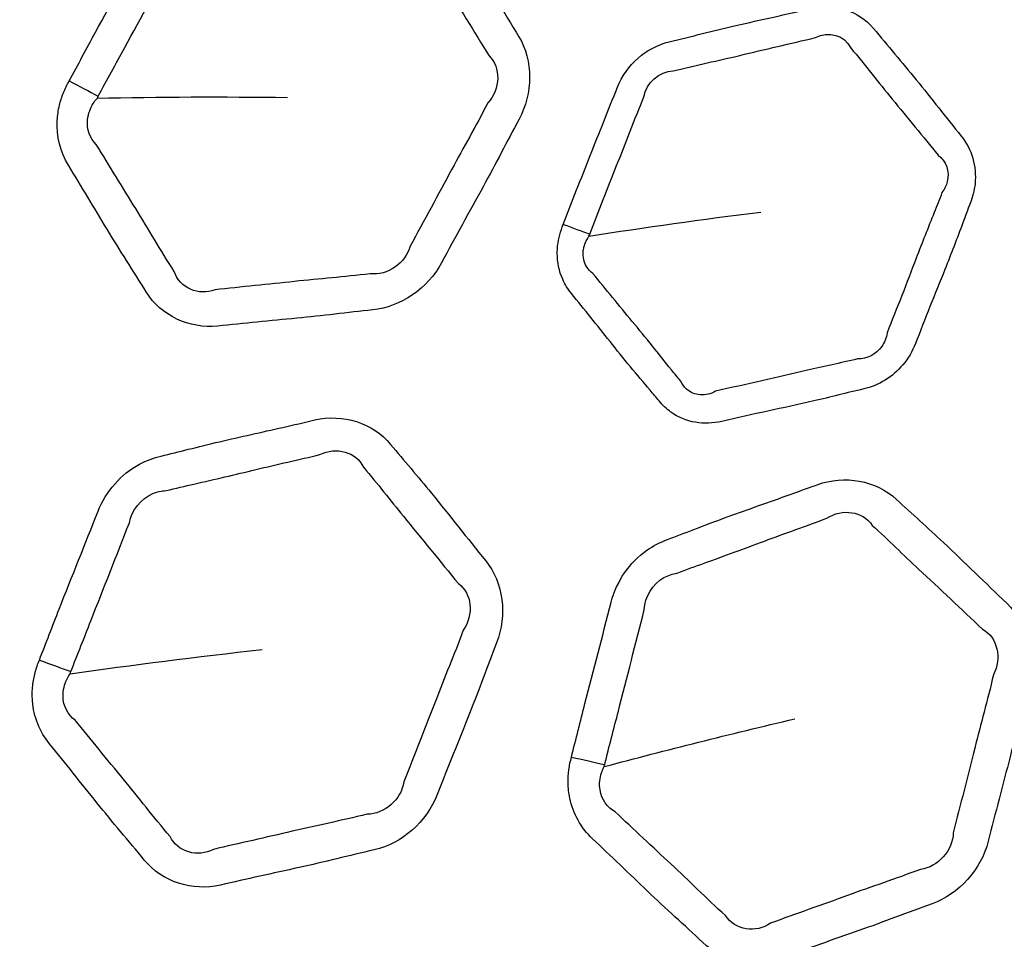
# Model space of a CAD drawing. Units: millimetres. Extents: x 35 to 2065, y 35 to 1449.
# Drawn here: x 1333 to 1343, y 1114 to 1123 of the extents above; entities that cross this region are included whole.
import ezdxf

# ---------------------------------------------------------------- set-up
doc = ezdxf.new("R2010")
doc.units = ezdxf.units.MM
doc.header["$LTSCALE"] = 5
doc.layers.add('Visible (ISO)', color=7, linetype='Continuous', lineweight=35)
doc.layers.add('Visible Narrow (ISO)', color=7, linetype='Continuous', lineweight=25)

msp = doc.modelspace()

# ---------------------------------------------------------------- linework, layer by layer
at = {"layer": 'Visible (ISO)'}
for centre, major_axis in [((1362.6877, 1133.2678), (-72.45, 0)), ((1362.6877, 1134.6067), (49.859, 0))]:
    msp.add_ellipse(centre, major_axis=major_axis, ratio=0.939693, dxfattribs=at)
for centre, major_axis, start_param, end_param in [((1362.6877, 1134.6549), (-49.91, 0), 1.69413, 7.730648), ((1362.6877, 1134.4649), (56.751, 0), 3.072397, 6.352381)]:
    msp.add_ellipse(centre, major_axis=major_axis, ratio=0.939693, start_param=start_param, end_param=end_param, dxfattribs=at)
for points, knots in [([(1414.9585, 1134.7043), (1414.9585, 1129.4649), (1414.0604, 1124.2265), (1410.5588, 1114.2786), (1407.9553, 1109.5711), (1401.3052, 1101.1606), (1397.2584, 1097.4601), (1388.1294, 1091.4403), (1383.0478, 1089.1234), (1372.364, 1086.1091), (1366.7633, 1085.4132), (1355.6105, 1085.7143), (1350.0603, 1086.7117), (1339.5739, 1090.2997), (1334.6393, 1092.8894), (1325.8877, 1099.3992), (1322.0714, 1103.3172), (1315.945, 1112.084), (1313.6345, 1116.9302), (1311.0157, 1126.1355), (1310.4168, 1130.4197), (1310.4168, 1134.7043)], [3.141593, 3.141593, 3.141593, 3.141593, 3.46103, 3.46103, 3.780605, 3.780605, 4.100499, 4.100499, 4.420707, 4.420707, 4.741118, 4.741118, 5.061587, 5.061587, 5.381971, 5.381971, 5.702129, 5.702129, 6.02196, 6.02196, 6.283185, 6.283185, 6.283185, 6.283185]), ([(1434.5763, 1126.6516), (1433.8372, 1119.4459), (1431.8614, 1112.3536), (1425.6356, 1099.1104), (1421.3865, 1092.9619), (1411.0442, 1082.2304), (1404.9525, 1077.6496), (1391.5422, 1070.5197), (1384.2258, 1067.9722), (1369.1087, 1065.169), (1361.3105, 1064.914), (1346.0218, 1066.723), (1338.534, 1068.7868), (1324.6271, 1075.0248), (1318.2103, 1079.1978), (1307.098, 1089.2309), (1302.4042, 1095.0889), (1295.2151, 1107.8972), (1292.7206, 1114.8449), (1291.177, 1123.5337), (1290.9592, 1125.0901), (1290.799, 1126.6516)], [0.096092, 0.096092, 0.096092, 0.096092, 0.415977, 0.415977, 0.735907, 0.735907, 1.055906, 1.055906, 1.375965, 1.375965, 1.696057, 1.696057, 2.016152, 2.016152, 2.336221, 2.336221, 2.656235, 2.656235, 2.976179, 2.976179, 3.045501, 3.045501, 3.045501, 3.045501])]:
    msp.add_open_spline(points, degree=3, knots=knots, dxfattribs=at)
at = {"layer": 'Visible Narrow (ISO)'}
for centre, major_axis in [((1362.6877, 1133.0969), (72.021, 0)), ((1362.6877, 1134.1024), (56.8999, 0)), ((1362.6877, 1134.4791), (-51.3331, 0))]:
    msp.add_ellipse(centre, major_axis=major_axis, ratio=0.939693, dxfattribs=at)
for centre, major_axis, ratio, start_param, end_param in [((1362.6877, 1134.1642), (56.774, 0), 0.939693, 3.069585, 6.355193), ((1332.6754, 1122.6757), (1.7652, -0.9403), 0.013155, 5.06804, 5.248065), ((1337.7341, 1121.1206), (1.4004, -0.5376), 0.03112, 5.026948, 5.230177), ((1332.4293, 1116.8946), (1.8675, -0.7158), 0.030829, 5.026198, 5.20635), ((1337.7304, 1115.8752), (1.9423, -0.4771), 0.045054, 4.984583, 5.164608)]:
    msp.add_ellipse(centre, major_axis=major_axis, ratio=ratio, start_param=start_param, end_param=end_param, dxfattribs=at)
for points, knots in [([(1328.5822, 1124.5128), (1328.557, 1124.4776), (1328.5326, 1124.4415), (1328.4902, 1124.3656), (1328.4717, 1124.3263), (1328.4382, 1124.2385), (1328.4241, 1124.1892), (1328.3857, 1123.9852), (1328.4036, 1123.8257), (1328.4643, 1123.6885), (1328.5636, 1123.4644), (1328.6595, 1123.2388), (1328.8515, 1122.7921), (1328.9553, 1122.5756), (1329.0522, 1122.355), (1329.162, 1122.1047), (1329.4209, 1121.9407), (1329.6973, 1121.9357), (1329.9553, 1121.9311), (1330.213, 1121.9239), (1330.7182, 1121.9099), (1330.9663, 1121.9122), (1331.2139, 1121.9074), (1331.4871, 1121.9021), (1331.7704, 1122.0506), (1331.9374, 1122.2856), (1332.1034, 1122.5193), (1332.2717, 1122.7512), (1332.5851, 1123.1853), (1332.7239, 1123.3919), (1332.8681, 1123.5946), (1333.0369, 1123.8317), (1333.0817, 1124.1532), (1332.9722, 1124.4027), (1332.8589, 1124.6608), (1332.7508, 1124.9211), (1332.5556, 1125.3673), (1332.466, 1125.552), (1332.3828, 1125.7398), (1332.2731, 1125.9875), (1332.0158, 1126.1482), (1331.7409, 1126.1519), (1331.5316, 1126.1547), (1331.3225, 1126.1588), (1330.9072, 1126.1695), (1330.7005, 1126.1723), (1330.4039, 1126.171), (1330.3141, 1126.1702), (1330.2246, 1126.1713), (1330.1517, 1126.1722), (1330.0774, 1126.1633), (1329.8078, 1126.0931), (1329.624, 1125.9642), (1329.5011, 1125.7931), (1329.2993, 1125.5123), (1329.0953, 1125.233), (1328.7893, 1124.8059), (1328.6866, 1124.6588), (1328.5822, 1124.5128)], [0, 0, 0, 0, 0.00882, 0.00882, 0.017639, 0.017639, 0.028107, 0.028107, 0.060742, 0.060742, 0.060742, 0.114079, 0.114079, 0.166285, 0.166285, 0.166285, 0.225537, 0.225537, 0.225537, 0.280869, 0.280869, 0.333928, 0.333928, 0.333928, 0.392491, 0.392491, 0.392491, 0.450737, 0.450737, 0.501312, 0.501312, 0.501312, 0.560481, 0.560481, 0.560481, 0.6217, 0.6217, 0.666566, 0.666566, 0.666566, 0.725736, 0.725736, 0.725736, 0.77078, 0.77078, 0.815268, 0.815268, 0.834557, 0.834557, 0.834557, 0.850244, 0.850244, 0.893122, 0.893122, 0.893122, 0.963496, 0.963496, 1, 1, 1, 1]), ([(1333.2785, 1122.3265), (1333.2579, 1122.2887), (1333.2383, 1122.2501), (1333.2061, 1122.1702), (1333.1929, 1122.1292), (1333.1709, 1122.0385), (1333.1633, 1121.9883), (1333.1517, 1121.7813), (1333.1908, 1121.6253), (1333.2702, 1121.4967), (1333.3993, 1121.2876), (1333.5252, 1121.0767), (1333.7774, 1120.6575), (1333.911, 1120.4547), (1334.038, 1120.247), (1334.1815, 1120.0123), (1334.4632, 1119.8814), (1334.7423, 1119.9106), (1335.0032, 1119.9379), (1335.2635, 1119.9627), (1335.7736, 1120.0111), (1336.0227, 1120.0439), (1336.2721, 1120.0696), (1336.5477, 1120.098), (1336.8133, 1120.2804), (1336.9503, 1120.5341), (1337.0864, 1120.7862), (1337.225, 1121.0368), (1337.4833, 1121.5064), (1337.596, 1121.7289), (1337.7147, 1121.9483), (1337.8533, 1122.2045), (1337.8558, 1122.5285), (1337.713, 1122.7621), (1337.5647, 1123.0048), (1337.4212, 1123.2502), (1337.1656, 1123.6686), (1337.0512, 1123.8402), (1336.9428, 1124.0157), (1336.7998, 1124.2473), (1336.5199, 1124.3748), (1336.2426, 1124.3444), (1336.0313, 1124.3212), (1335.8201, 1124.2993), (1335.4004, 1124.2585), (1335.192, 1124.2357), (1334.8935, 1124.1977), (1334.8032, 1124.1858), (1334.7129, 1124.1758), (1334.6397, 1124.1677), (1334.5664, 1124.1498), (1334.3041, 1124.0471), (1334.1358, 1123.8965), (1334.0346, 1123.7114), (1333.8696, 1123.4095), (1333.7021, 1123.1087), (1333.4503, 1122.6469), (1333.3653, 1122.4862), (1333.2785, 1122.3265)], [0, 0, 0, 0, 0.008753, 0.008753, 0.017507, 0.017507, 0.027916, 0.027916, 0.060598, 0.060598, 0.060598, 0.113757, 0.113757, 0.166215, 0.166215, 0.166215, 0.22547, 0.22547, 0.22547, 0.280837, 0.280837, 0.333813, 0.333813, 0.333813, 0.392337, 0.392337, 0.392337, 0.45048, 0.45048, 0.501147, 0.501147, 0.501147, 0.560292, 0.560292, 0.560292, 0.621724, 0.621724, 0.666537, 0.666537, 0.666537, 0.725682, 0.725682, 0.725682, 0.770751, 0.770751, 0.815206, 0.815206, 0.834493, 0.834493, 0.834493, 0.8501, 0.8501, 0.893018, 0.893018, 0.893018, 0.963026, 0.963026, 1, 1, 1, 1]), ([(1336.6502, 1123.8254), (1336.7689, 1123.6415), (1336.8657, 1123.4703), (1337.1177, 1123.0624), (1337.2714, 1122.8142), (1337.4195, 1122.5732)], [-0.6665366, -0.6665366, -0.6665366, -0.6665366, -0.6217239, -0.6217239, -0.5602915, -0.5602915, -0.5602915, -0.5602915]), ([(1333.5658, 1122.1757), (1333.6536, 1122.3401), (1333.7406, 1122.4966), (1333.989, 1122.9539), (1334.1583, 1123.2623), (1334.3201, 1123.5617)], [-1, -1, -1, -1, -0.9630264, -0.9630264, -0.8930183, -0.8930183, -0.8930183, -0.8930183]), ([(1338.1515, 1120.9129), (1338.1381, 1120.8788), (1338.1254, 1120.8444), (1338.1065, 1120.7736), (1338.0998, 1120.7377), (1338.0932, 1120.6773), (1338.0919, 1120.6528), (1338.0918, 1120.5391), (1338.1101, 1120.451), (1338.1679, 1120.3203), (1338.1971, 1120.273), (1338.232, 1120.2305), (1338.296, 1120.1525), (1338.3599, 1120.0745), (1338.4865, 1119.9171), (1338.5492, 1119.8377), (1338.6788, 1119.6747), (1338.7459, 1119.591), (1338.8778, 1119.4316), (1338.9426, 1119.3557), (1339.0367, 1119.2442), (1339.0664, 1119.2088), (1339.0955, 1119.173), (1339.1297, 1119.1309), (1339.1696, 1119.093), (1339.2849, 1119.0107), (1339.3681, 1118.9765), (1339.5397, 1118.9472), (1339.6281, 1118.9507), (1339.7133, 1118.9702), (1339.8646, 1119.0049), (1340.0158, 1119.0395), (1340.3189, 1119.1054), (1340.4706, 1119.1374), (1340.7863, 1119.21), (1340.9498, 1119.253), (1341.1143, 1119.2905), (1341.262, 1119.3241), (1341.4011, 1119.4092), (1341.5528, 1119.5911), (1341.5945, 1119.6619), (1341.6239, 1119.737), (1341.6716, 1119.8593), (1341.719, 1119.9816), (1341.8165, 1120.2252), (1341.8662, 1120.3466), (1341.9762, 1120.6211), (1342.0347, 1120.7747), (1342.1157, 1120.9926), (1342.1394, 1121.0565), (1342.1643, 1121.12), (1342.1885, 1121.1819), (1342.205, 1121.2474), (1342.2297, 1121.483), (1342.1793, 1121.6562), (1342.076, 1121.7834), (1341.9265, 1121.9675), (1341.7803, 1122.1539), (1341.4946, 1122.51), (1341.3492, 1122.6744), (1341.21, 1122.844), (1341.0666, 1123.0186), (1340.8214, 1123.0938), (1340.5957, 1123.041), (1340.3479, 1122.9829), (1340.0996, 1122.9288), (1339.6319, 1122.823), (1339.414, 1122.7635), (1339.1947, 1122.7119), (1338.9716, 1122.6594), (1338.7718, 1122.4848), (1338.6851, 1122.2653), (1338.5961, 1122.04), (1338.5064, 1121.8149), (1338.3259, 1121.3651), (1338.24, 1121.1385), (1338.1515, 1120.9129)], [0, 0, 0, 0, 0.008386, 0.008386, 0.016772, 0.016772, 0.022446, 0.022446, 0.043235, 0.043235, 0.056507, 0.056507, 0.056507, 0.080883, 0.080883, 0.105263, 0.105263, 0.1311, 0.1311, 0.155129, 0.155129, 0.166245, 0.166245, 0.166245, 0.179299, 0.179299, 0.20051, 0.20051, 0.221099, 0.221099, 0.221099, 0.257658, 0.257658, 0.29422, 0.29422, 0.333958, 0.333958, 0.333958, 0.369643, 0.369643, 0.388118, 0.388118, 0.388118, 0.418155, 0.418155, 0.448197, 0.448197, 0.485856, 0.485856, 0.501473, 0.501473, 0.501473, 0.516707, 0.516707, 0.556224, 0.556224, 0.556224, 0.613369, 0.613369, 0.666532, 0.666532, 0.666532, 0.721291, 0.721291, 0.721291, 0.781406, 0.781406, 0.834647, 0.834647, 0.834647, 0.888808, 0.888808, 0.888808, 0.944402, 0.944402, 1, 1, 1, 1]), ([(1339.2366, 1122.4249), (1339.4687, 1122.484), (1339.6765, 1122.5263), (1340.1357, 1122.6367), (1340.3924, 1122.6955), (1340.6381, 1122.7538)], [-0.8346467, -0.8346467, -0.8346467, -0.8346467, -0.7814064, -0.7814064, -0.7212907, -0.7212907, -0.7212907, -0.7212907]), ([(1340.9829, 1122.6546), (1341.1345, 1122.4776), (1341.2586, 1122.3127), (1341.5445, 1121.9669), (1341.6988, 1121.7779), (1341.8481, 1121.5951)], [-0.6665324, -0.6665324, -0.6665324, -0.6665324, -0.613369, -0.613369, -0.5562239, -0.5562239, -0.5562239, -0.5562239]), ([(1333.546, 1121.6984), (1333.4831, 1121.7576), (1333.45, 1121.851), (1333.4628, 1121.9745), (1333.47, 1122.0045), (1333.49, 1122.0576), (1333.5018, 1122.0812), (1333.5277, 1122.1226), (1333.5359, 1122.1346), (1333.5561, 1122.1575)], [-0.06059774, -0.06059774, -0.06059774, -0.06059774, -0.02791644, -0.02791644, -0.01750697, -0.01750697, -0.00875348, -0.00875348, -0.00136166, -0.00136166, -0.00136166, -0.00136166]), ([(1338.4127, 1120.8167), (1338.5018, 1121.0485), (1338.5903, 1121.2668), (1338.7651, 1121.7162), (1338.8576, 1121.9463), (1338.9447, 1122.1697)], [-1, -1, -1, -1, -0.9444021, -0.9444021, -0.888808, -0.888808, -0.888808, -0.888808]), ([(1337.4078, 1122.1113), (1337.287, 1121.876), (1337.1679, 1121.6734), (1336.9189, 1121.2072), (1336.7762, 1120.9473), (1336.6424, 1120.6978)], [-0.5011467, -0.5011467, -0.5011467, -0.5011467, -0.4504795, -0.4504795, -0.3923371, -0.3923371, -0.3923371, -0.3923371]), ([(1334.3151, 1120.4466), (1334.1755, 1120.6644), (1334.0619, 1120.8641), (1333.8068, 1121.2738), (1333.6747, 1121.4904), (1333.546, 1121.6984)], [-0.1662153, -0.1662153, -0.1662153, -0.1662153, -0.1137569, -0.1137569, -0.0605977, -0.0605977, -0.0605977, -0.0605977]), ([(1341.8481, 1121.5951), (1341.9269, 1121.5404), (1341.9638, 1121.4329), (1341.9287, 1121.2964), (1341.9106, 1121.2593), (1341.8859, 1121.2257)], [-0.5562239, -0.5562239, -0.5562239, -0.5562239, -0.51670704, -0.51670704, -0.50147331, -0.50147331, -0.50147331, -0.50147331]), ([(1341.8859, 1121.2257), (1341.8611, 1121.1577), (1341.8353, 1121.0935), (1341.7486, 1120.8774), (1341.6896, 1120.7304), (1341.5851, 1120.4583), (1341.5384, 1120.3352), (1341.442, 1120.0881), (1341.3916, 1119.9642), (1341.3448, 1119.8432)], [-0.5014733, -0.5014733, -0.5014733, -0.5014733, -0.4858561, -0.4858561, -0.4481967, -0.4481967, -0.4181552, -0.4181552, -0.3881176, -0.3881176, -0.3881176, -0.3881176]), ([(1338.4441, 1120.4286), (1338.4185, 1120.4462), (1338.3965, 1120.4697), (1338.3545, 1120.5399), (1338.3431, 1120.592), (1338.3489, 1120.6591), (1338.3513, 1120.6735), (1338.3599, 1120.7088), (1338.3675, 1120.7296), (1338.3851, 1120.7656), (1338.3909, 1120.7763), (1338.4047, 1120.7958)], [-0.05650685, -0.05650685, -0.05650685, -0.05650685, -0.043235, -0.043235, -0.02244588, -0.02244588, -0.01677163, -0.01677163, -0.00838582, -0.00838582, -0.00166342, -0.00166342, -0.00166342, -0.00166342]), ([(1336.2466, 1120.426), (1335.9826, 1120.3939), (1335.7476, 1120.377), (1335.2438, 1120.3216), (1334.9753, 1120.2961), (1334.7169, 1120.2682)], [-0.3338129, -0.3338129, -0.3338129, -0.3338129, -0.280837, -0.280837, -0.2254698, -0.2254698, -0.2254698, -0.2254698]), ([(1339.3089, 1119.3694), (1339.2771, 1119.4069), (1339.2471, 1119.4439), (1339.1539, 1119.5596), (1339.093, 1119.6365), (1338.9655, 1119.794), (1338.8988, 1119.8748), (1338.7668, 1120.0339), (1338.7018, 1120.1123), (1338.5723, 1120.2707), (1338.5079, 1120.351), (1338.4441, 1120.4286)], [-0.1662449, -0.1662449, -0.1662449, -0.1662449, -0.1551289, -0.1551289, -0.1310995, -0.1310995, -0.1052634, -0.1052634, -0.0808832, -0.0808832, -0.0565068, -0.0565068, -0.0565068, -0.0565068]), ([(1341.3448, 1119.8432), (1341.3387, 1119.7956), (1341.3199, 1119.7484), (1341.2359, 1119.6316), (1341.1458, 1119.586), (1341.0536, 1119.5871)], [-0.38811759, -0.38811759, -0.38811759, -0.38811759, -0.36964338, -0.36964338, -0.33395752, -0.33395752, -0.33395752, -0.33395752]), ([(1341.0536, 1119.5871), (1340.8798, 1119.5441), (1340.7199, 1119.5131), (1340.4108, 1119.4425), (1340.2617, 1119.4065), (1339.9574, 1119.3359), (1339.8023, 1119.3027), (1339.6524, 1119.2679)], [-0.3339575, -0.3339575, -0.3339575, -0.3339575, -0.2942201, -0.2942201, -0.2576576, -0.2576576, -0.2210991, -0.2210991, -0.2210991, -0.2210991]), ([(1339.6524, 1119.2679), (1339.606, 1119.2414), (1339.5523, 1119.2288), (1339.4501, 1119.2363), (1339.4017, 1119.2572), (1339.3417, 1119.313), (1339.3228, 1119.3395), (1339.3089, 1119.3694)], [-0.22109908, -0.22109908, -0.22109908, -0.22109908, -0.20051024, -0.20051024, -0.17929889, -0.17929889, -0.16624494, -0.16624494, -0.16624494, -0.16624494]), ([(1332.9848, 1116.6189), (1332.969, 1116.5786), (1332.9541, 1116.5377), (1332.9319, 1116.4538), (1332.9239, 1116.4111), (1332.9135, 1116.3179), (1332.9125, 1116.2668), (1332.928, 1116.06), (1332.9877, 1115.9101), (1333.0843, 1115.7924), (1333.2421, 1115.6), (1333.3969, 1115.4054), (1333.7051, 1115.0207), (1333.8652, 1114.8368), (1334.0193, 1114.6473), (1334.1942, 1114.4321), (1334.4947, 1114.3373), (1334.771, 1114.4007), (1335.0291, 1114.4599), (1335.2874, 1114.5166), (1335.7937, 1114.6277), (1336.0399, 1114.6912), (1336.2874, 1114.7477), (1336.5607, 1114.81), (1336.8038, 1115.0236), (1336.9087, 1115.2922), (1337.013, 1115.5593), (1337.1201, 1115.8253), (1337.3188, 1116.3228), (1337.403, 1116.5569), (1337.4937, 1116.7887), (1337.5997, 1117.0599), (1337.5604, 1117.382), (1337.3861, 1117.5964), (1337.2059, 1117.8182), (1337.03, 1118.0434), (1336.7185, 1118.4268), (1336.5808, 1118.5834), (1336.4486, 1118.7446), (1336.2741, 1118.9571), (1335.9754, 1119.0491), (1335.7005, 1118.9847), (1335.4912, 1118.9357), (1335.2817, 1118.888), (1334.8649, 1118.7958), (1334.6582, 1118.7475), (1334.3629, 1118.6729), (1334.2736, 1118.65), (1334.184, 1118.6289), (1334.1112, 1118.6118), (1334.0394, 1118.5848), (1333.7892, 1118.4503), (1333.6401, 1118.2803), (1333.5628, 1118.0844), (1333.4358, 1117.7629), (1333.3062, 1117.4423), (1333.1139, 1116.9536), (1333.0503, 1116.7859), (1332.9848, 1116.6189)], [0, 0, 0, 0, 0.00882, 0.00882, 0.017639, 0.017639, 0.028107, 0.028107, 0.060742, 0.060742, 0.060742, 0.114079, 0.114079, 0.166285, 0.166285, 0.166285, 0.225537, 0.225537, 0.225537, 0.280869, 0.280869, 0.333928, 0.333928, 0.333928, 0.392491, 0.392491, 0.392491, 0.450737, 0.450737, 0.501312, 0.501312, 0.501312, 0.560481, 0.560481, 0.560481, 0.6217, 0.6217, 0.666566, 0.666566, 0.666566, 0.725736, 0.725736, 0.725736, 0.77078, 0.77078, 0.815268, 0.815268, 0.834557, 0.834557, 0.834557, 0.850244, 0.850244, 0.893122, 0.893122, 0.893122, 0.963496, 0.963496, 1, 1, 1, 1]), ([(1334.2348, 1118.2883), (1334.3296, 1118.3123), (1334.42, 1118.3326), (1334.7147, 1118.3996), (1334.9132, 1118.4467), (1335.3277, 1118.5464), (1335.5443, 1118.5947), (1335.7517, 1118.6439)], [-0.8345571, -0.8345571, -0.8345571, -0.8345571, -0.8152683, -0.8152683, -0.7707804, -0.7707804, -0.7257361, -0.7257361, -0.7257361, -0.7257361]), ([(1336.1803, 1118.5196), (1336.3242, 1118.3513), (1336.4442, 1118.1932), (1336.7508, 1117.8197), (1336.9371, 1117.5928), (1337.117, 1117.3725)], [-0.6665657, -0.6665657, -0.6665657, -0.6665657, -0.6217004, -0.6217004, -0.5604812, -0.5604812, -0.5604812, -0.5604812]), ([(1338.2319, 1115.6627), (1338.2213, 1115.621), (1338.2118, 1115.5789), (1338.2005, 1115.4936), (1338.198, 1115.4506), (1338.1997, 1115.3575), (1338.2052, 1115.3069), (1338.2473, 1115.1038), (1338.3267, 1114.9624), (1338.4389, 1114.8575), (1338.6214, 1114.6869), (1338.8012, 1114.5139), (1339.16, 1114.1702), (1339.3451, 1114.0068), (1339.5248, 1113.8371), (1339.7278, 1113.6453), (1340.0412, 1113.588), (1340.3108, 1113.6851), (1340.5627, 1113.7758), (1340.8147, 1113.864), (1341.3085, 1114.0366), (1341.5473, 1114.1297), (1341.7882, 1114.2161), (1342.0543, 1114.3116), (1342.271, 1114.5536), (1342.3419, 1114.833), (1342.4123, 1115.1106), (1342.4854, 1115.3875), (1342.6212, 1115.9058), (1342.6759, 1116.1491), (1342.7373, 1116.3908), (1342.809, 1116.6729), (1342.7281, 1116.9872), (1342.5261, 1117.1782), (1342.3163, 1117.3766), (1342.1104, 1117.5788), (1341.7482, 1117.9207), (1341.5901, 1118.0586), (1341.4369, 1118.2017), (1341.2347, 1118.3906), (1340.9232, 1118.445), (1340.6554, 1118.3471), (1340.4513, 1118.2726), (1340.2469, 1118.1992), (1339.84, 1118.0562), (1339.6387, 1117.9827), (1339.3517, 1117.8722), (1339.2649, 1117.8384), (1339.1776, 1117.8064), (1339.107, 1117.7806), (1339.0387, 1117.7452), (1338.8045, 1117.5811), (1338.6763, 1117.3937), (1338.6238, 1117.1896), (1338.5383, 1116.8567), (1338.45, 1116.5243), (1338.3196, 1116.0152), (1338.2768, 1115.8387), (1338.2319, 1115.6627)], [0, 0, 0, 0, 0.008753, 0.008753, 0.017507, 0.017507, 0.027916, 0.027916, 0.060598, 0.060598, 0.060598, 0.113757, 0.113757, 0.166215, 0.166215, 0.166215, 0.22547, 0.22547, 0.22547, 0.280837, 0.280837, 0.333813, 0.333813, 0.333813, 0.392337, 0.392337, 0.392337, 0.45048, 0.45048, 0.501147, 0.501147, 0.501147, 0.560292, 0.560292, 0.560292, 0.621724, 0.621724, 0.666537, 0.666537, 0.666537, 0.725682, 0.725682, 0.725682, 0.770751, 0.770751, 0.815206, 0.815206, 0.834493, 0.834493, 0.834493, 0.8501, 0.8501, 0.893018, 0.893018, 0.893018, 0.963026, 0.963026, 1, 1, 1, 1]), ([(1333.8717, 1117.9707), (1333.8929, 1118.0932), (1333.9869, 1118.211), (1334.1445, 1118.2775), (1334.1896, 1118.2871), (1334.2348, 1118.2883)], [-0.89312179, -0.89312179, -0.89312179, -0.89312179, -0.85024391, -0.85024391, -0.83455715, -0.83455715, -0.83455715, -0.83455715]), ([(1333.2953, 1116.5046), (1333.3612, 1116.6761), (1333.4275, 1116.84), (1333.6172, 1117.3237), (1333.7475, 1117.6519), (1333.8717, 1117.9707)], [-1, -1, -1, -1, -0.963496, -0.963496, -0.8931218, -0.8931218, -0.8931218, -0.8931218]), ([(1339.2737, 1117.4755), (1339.3658, 1117.5111), (1339.454, 1117.5424), (1339.7413, 1117.6454), (1339.9346, 1117.7167), (1340.3381, 1117.867), (1340.5497, 1117.9417), (1340.7518, 1118.0162)], [-0.8344925, -0.8344925, -0.8344925, -0.8344925, -0.8152055, -0.8152055, -0.7707507, -0.7707507, -0.7256824, -0.7256824, -0.7256824, -0.7256824]), ([(1341.1982, 1117.9457), (1341.3638, 1117.797), (1341.5046, 1117.6552), (1341.8604, 1117.3225), (1342.077, 1117.1201), (1342.2863, 1116.9233)], [-0.6665366, -0.6665366, -0.6665366, -0.6665366, -0.6217239, -0.6217239, -0.5602915, -0.5602915, -0.5602915, -0.5602915]), ([(1338.9498, 1117.1156), (1338.955, 1117.2399), (1339.0345, 1117.3685), (1339.1845, 1117.4537), (1339.2285, 1117.4688), (1339.2737, 1117.4755)], [-0.89301827, -0.89301827, -0.89301827, -0.89301827, -0.85010009, -0.85010009, -0.83449252, -0.83449252, -0.83449252, -0.83449252]), ([(1338.5598, 1115.5881), (1338.6044, 1115.7688), (1338.6505, 1115.9417), (1338.7787, 1116.4456), (1338.8668, 1116.7859), (1338.9498, 1117.1156)], [-1, -1, -1, -1, -0.9630264, -0.9630264, -0.8930183, -0.8930183, -0.8930183, -0.8930183]), ([(1337.165, 1116.9131), (1337.0743, 1116.6653), (1336.9811, 1116.4501), (1336.7913, 1115.9572), (1336.6817, 1115.6815), (1336.5793, 1115.4171)], [-0.501312, -0.501312, -0.501312, -0.501312, -0.450737, -0.450737, -0.3924915, -0.3924915, -0.3924915, -0.3924915]), ([(1333.3367, 1116.0263), (1333.2656, 1116.0772), (1333.22, 1116.1658), (1333.2168, 1116.2899), (1333.2202, 1116.3207), (1333.2336, 1116.3763), (1333.2425, 1116.4014), (1333.2633, 1116.4455), (1333.2701, 1116.4585), (1333.2871, 1116.4832)], [-0.06074202, -0.06074202, -0.06074202, -0.06074202, -0.02810673, -0.02810673, -0.01763926, -0.01763926, -0.00881963, -0.00881963, -0.00151148, -0.00151148, -0.00151148, -0.00151148]), ([(1342.3937, 1116.4733), (1342.3343, 1116.2157), (1342.2684, 1115.9902), (1342.141, 1115.4774), (1342.0661, 1115.1906), (1341.9974, 1114.9161)], [-0.5011467, -0.5011467, -0.5011467, -0.5011467, -0.4504795, -0.4504795, -0.3923371, -0.3923371, -0.3923371, -0.3923371]), ([(1334.2731, 1114.8795), (1334.1051, 1115.0775), (1333.9656, 1115.2608), (1333.6557, 1115.6357), (1333.494, 1115.835), (1333.3367, 1116.0263)], [-0.1662851, -0.1662851, -0.1662851, -0.1662851, -0.1140789, -0.1140789, -0.060742, -0.060742, -0.060742, -0.060742]), ([(1338.6637, 1115.1211), (1338.5855, 1115.1628), (1338.5282, 1115.2451), (1338.5091, 1115.3678), (1338.5085, 1115.3986), (1338.5147, 1115.455), (1338.5203, 1115.4808), (1338.5356, 1115.5272), (1338.5406, 1115.5408), (1338.5549, 1115.5681)], [-0.06059774, -0.06059774, -0.06059774, -0.06059774, -0.02791644, -0.02791644, -0.01750697, -0.01750697, -0.00875348, -0.00875348, -0.00136166, -0.00136166, -0.00136166, -0.00136166]), ([(1336.2169, 1115.0986), (1335.9554, 1115.0339), (1335.7213, 1114.9881), (1335.2224, 1114.8707), (1334.956, 1114.8121), (1334.7003, 1114.7526)], [-0.3339284, -0.3339284, -0.3339284, -0.3339284, -0.2808688, -0.2808688, -0.2255368, -0.2255368, -0.2255368, -0.2255368]), ([(1339.7514, 1114.0991), (1339.5565, 1114.2755), (1339.3924, 1114.4408), (1339.0329, 1114.7745), (1338.8456, 1114.9515), (1338.6637, 1115.1211)], [-0.1662153, -0.1662153, -0.1662153, -0.1662153, -0.1137569, -0.1137569, -0.0605977, -0.0605977, -0.0605977, -0.0605977]), ([(1341.6744, 1114.5553), (1341.4205, 1114.4591), (1341.1919, 1114.3849), (1340.706, 1114.207), (1340.446, 1114.1161), (1340.1965, 1114.0254)], [-0.3338129, -0.3338129, -0.3338129, -0.3338129, -0.280837, -0.280837, -0.2254698, -0.2254698, -0.2254698, -0.2254698])]:
    msp.add_open_spline(points, degree=3, knots=knots, dxfattribs=at)
for points in [[(1340.6381, 1122.7538), (1340.7663, 1122.8222), (1340.9284, 1122.7772), (1340.9829, 1122.6546)], [(1337.4195, 1122.5732), (1337.5371, 1122.4625), (1337.5318, 1122.2477), (1337.4078, 1122.1113)], [(1338.9447, 1122.1697), (1338.9664, 1122.3057), (1339.1001, 1122.4237), (1339.2366, 1122.4249)], [(1333.5561, 1122.1575), (1333.5587, 1122.1626), (1333.5625, 1122.1697), (1333.5658, 1122.1757)], [(1333.5561, 1122.1575), (1334.1649, 1122.1696), (1334.7904, 1122.1718), (1335.4326, 1122.1642)], [(1338.4047, 1120.7958), (1338.9544, 1120.8832), (1339.5194, 1120.9628), (1340.0997, 1121.0346)], [(1338.4047, 1120.7958), (1338.4068, 1120.8014), (1338.41, 1120.8097), (1338.4127, 1120.8167)], [(1336.6424, 1120.6978), (1336.5964, 1120.5311), (1336.4159, 1120.4058), (1336.2466, 1120.426)], [(1334.7169, 1120.2682), (1334.5562, 1120.2039), (1334.3679, 1120.2856), (1334.3151, 1120.4466)], [(1335.7517, 1118.6439), (1335.9098, 1118.7255), (1336.1103, 1118.6694), (1336.1803, 1118.5196)], [(1340.7518, 1118.0162), (1340.8998, 1118.1166), (1341.1083, 1118.0855), (1341.1982, 1117.9457)], [(1337.117, 1117.3725), (1337.2493, 1117.2772), (1337.2716, 1117.0635), (1337.165, 1116.9131)], [(1342.2863, 1116.9233), (1342.4308, 1116.845), (1342.4809, 1116.6358), (1342.3937, 1116.4733)], [(1333.2871, 1116.4832), (1333.9032, 1116.5706), (1334.5345, 1116.6501), (1335.1809, 1116.7219)], [(1333.2871, 1116.4832), (1333.2894, 1116.489), (1333.2926, 1116.4975), (1333.2953, 1116.5046)], [(1338.5549, 1115.5681), (1339.1677, 1115.7312), (1339.794, 1115.8883), (1340.434, 1116.0394)], [(1338.5549, 1115.5681), (1338.5562, 1115.5736), (1338.5582, 1115.5814), (1338.5598, 1115.5881)], [(1336.5793, 1115.4171), (1336.5544, 1115.2461), (1336.3892, 1115.0996), (1336.2169, 1115.0986)], [(1334.7003, 1114.7526), (1334.547, 1114.6689), (1334.3469, 1114.7263), (1334.2731, 1114.8795)], [(1341.9974, 1114.9161), (1341.9939, 1114.7432), (1341.8469, 1114.5774), (1341.6744, 1114.5553)], [(1340.1965, 1114.0254), (1340.0528, 1113.9234), (1339.8447, 1113.9561), (1339.7514, 1114.0991)]]:
    msp.add_open_spline(points, degree=3, dxfattribs=at)

doc.saveas('drawing.dxf')
